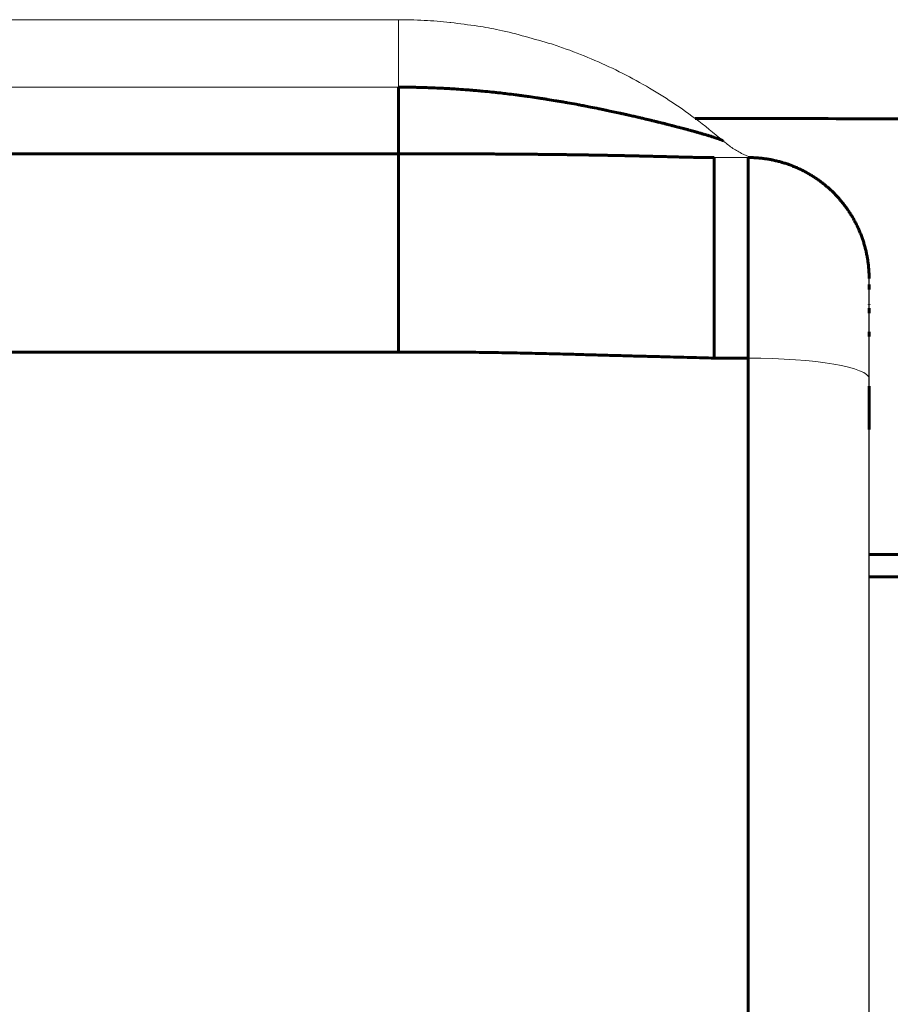
# Model space of a CAD drawing. Units: millimetres. Extents: x -815 to 351, y 677 to 1543.
# Drawn here: x -357 to -354, y 1175 to 1179 of the extents above; entities that cross this region are included whole.
import ezdxf

# ---------------------------------------------------------------- set-up
doc = ezdxf.new("R2010")
doc.units = ezdxf.units.MM
doc.linetypes.add('K5LT_BASIC', pattern=[0])
doc.linetypes.add('K5LT_THIN', pattern=[0])

msp = doc.modelspace()

# ---------------------------------------------------------------- linework, layer by layer
at = {"linetype": 'K5LT_BASIC', "lineweight": 60}
for p, q in [((-353.9155, 1178.296), (-353.9155, 1178.2953)), ((-353.9155, 1178.2502), (-353.9155, 1178.2705)), ((-353.9155, 1178.1874), (-353.9155, 1178.1873)), ((-353.9155, 1178.1872), (-353.9155, 1178.1874)), ((-353.9155, 1178.1874), (-353.9155, 1178.1873)), ((-353.9155, 1178.1527), (-353.9155, 1178.173)), ((-353.9155, 1178.0935), (-353.9155, 1178.0935)), ((-353.9155, 1178.0899), (-353.9155, 1178.0898)), ((-353.9155, 1178.0899), (-353.9155, 1178.0897)), ((-353.9155, 1178.0897), (-353.9155, 1178.0898)), ((-353.9155, 1178.0552), (-353.9155, 1178.0755)), ((-353.9155, 1177.6702), (-353.9155, 1177.8497)), ((-353.5355, 1177.1532), (-353.9155, 1177.1532)), ((-353.9155, 1177.0615), (-353.5355, 1177.0615))]:
    msp.add_line(p, q, dxfattribs=at)
msp.add_line((-353.9155, 1121.2778), (-353.9155, 1178.296))
at = {"linetype": 'K5LT_THIN', "lineweight": 18}
msp.add_ellipse((-354.4155, 1177.8809), major_axis=(0.5, 0), ratio=0.169931, start_param=0, end_param=1.570796, dxfattribs=at)
msp.add_open_spline([(-357.967, 1179.3665), (-357.266, 1179.3665), (-356.565, 1179.3665), (-355.864, 1179.3665), (-355.8578, 1179.3665), (-355.8515, 1179.3665), (-355.8347, 1179.3663), (-355.8243, 1179.3662), (-355.795, 1179.3654), (-355.7761, 1179.3647), (-355.7218, 1179.3619), (-355.6863, 1179.3591), (-355.6498, 1179.3553), (-355.6487, 1179.3552), (-355.6104, 1179.3493), (-355.5728, 1179.3459), (-355.5056, 1179.3354), (-355.4758, 1179.3297), (-355.3731, 1179.3083), (-355.3019, 1179.2858), (-355.2197, 1179.2632), (-355.2096, 1179.2593), (-355.119, 1179.2283), (-355.0403, 1179.1957), (-354.8877, 1179.1212), (-354.8139, 1179.0792), (-354.7064, 1179.009), (-354.6705, 1178.9842), (-354.5965, 1178.9283), (-354.558, 1178.8976), (-354.5209, 1178.8653)], degree=3, knots=[130, 130, 130, 130, 131, 131, 131, 131.167232, 131.167232, 131.445952, 131.445952, 131.947647, 131.947647, 132.895294, 132.895294, 132.9241, 132.9241, 133.928498, 133.928498, 134.734845, 134.734845, 136.721155, 136.721155, 137.006525, 137.006525, 139.271008, 139.271008, 141.528734, 141.528734, 142.68965, 142.68965, 144, 144, 144, 144], dxfattribs=at)
for points in [[(-355.864, 1179.3665), (-355.864, 1179.2735), (-355.864, 1179.1804), (-355.864, 1179.0874)], [(-355.864, 1179.0874), (-356.565, 1179.0874), (-357.266, 1179.0874), (-357.967, 1179.0874)], [(-354.5209, 1178.8653), (-354.521, 1178.8655), (-354.5212, 1178.8656), (-354.5214, 1178.8658)], [(-354.5214, 1178.8658), (-354.5089, 1178.8562), (-354.4965, 1178.8466), (-354.484, 1178.8371)], [(-354.484, 1178.8371), (-354.4707, 1178.8292), (-354.4575, 1178.8214), (-354.4442, 1178.8135)], [(-354.4442, 1178.8135), (-354.431, 1178.8076), (-354.4177, 1178.8017), (-354.4044, 1178.7959)], [(-354.5571, 1178.796), (-354.5099, 1178.796), (-354.4627, 1178.796), (-354.4155, 1178.796)]]:
    msp.add_open_spline(points, degree=3, dxfattribs=at)
at = {"linetype": 'K5LT_BASIC', "lineweight": 60}
for points, knots in [([(-355.864, 1179.0874), (-355.864, 1179.0712), (-355.8639, 1179.0397), (-355.8639, 1178.9952), (-355.8639, 1178.9543), (-355.8639, 1178.9162), (-355.8639, 1178.8831), (-355.864, 1178.8566), (-355.864, 1178.8384), (-355.8642, 1178.826), (-355.8642, 1178.8174), (-355.8641, 1178.8135), (-355.864, 1178.812)], [293.141593, 293.141593, 293.141593, 293.141593, 293.254456, 293.366499, 293.477725, 293.588854, 293.712059, 293.822802, 293.920881, 293.994436, 294.068072, 294.141593, 294.141593, 294.141593, 294.141593]), ([(-354.5571, 1178.796), (-354.5664, 1178.796), (-354.5758, 1178.796), (-354.5944, 1178.7962), (-354.6037, 1178.7963), (-354.6224, 1178.7965), (-354.6317, 1178.7967), (-354.6504, 1178.7971), (-354.6597, 1178.7973), (-354.674, 1178.7976), (-354.6789, 1178.7977), (-354.6867, 1178.7979), (-354.6895, 1178.798), (-354.6928, 1178.7981), (-354.6933, 1178.7981), (-354.6938, 1178.7981)], [238.141593, 238.141593, 238.141593, 238.141593, 239.341593, 239.341593, 240.541593, 240.541593, 241.741593, 241.741593, 242.941593, 242.941593, 243.581557, 243.581557, 243.94465, 243.94465, 244.00421, 244.00421, 244.00421, 244.00421]), ([(-354.5571, 1177.9659), (-354.5727, 1177.9664), (-354.6046, 1177.9673), (-354.6556, 1177.9687), (-354.7101, 1177.9701), (-354.7685, 1177.9717), (-354.831, 1177.9732), (-354.898, 1177.975), (-354.97, 1177.9769), (-355.047, 1177.9791), (-355.1292, 1177.9815), (-355.2166, 1177.9838), (-355.3102, 1177.986), (-355.4096, 1177.9882), (-355.5154, 1177.9899), (-355.6269, 1177.9907), (-355.7431, 1177.991), (-355.8235, 1177.9912), (-355.864, 1177.9913)], [129.141593, 129.141593, 129.141593, 129.141593, 129.196745, 129.251913, 129.307925, 129.365056, 129.422762, 129.482172, 129.542653, 129.604856, 129.667652, 129.732096, 129.797691, 129.865125, 129.933279, 130.003014, 130.072838, 130.141593, 130.141593, 130.141593, 130.141593])]:
    msp.add_open_spline(points, degree=3, knots=knots, dxfattribs=at)
for points in [[(-355.8339, 1179.0872), (-355.8439, 1179.0873), (-355.854, 1179.0873), (-355.864, 1179.0874)], [(-355.7927, 1179.0867), (-355.8064, 1179.0869), (-355.8202, 1179.087), (-355.8339, 1179.0872)], [(-355.772, 1179.0862), (-355.7789, 1179.0864), (-355.7858, 1179.0865), (-355.7927, 1179.0867)], [(-355.7617, 1179.0859), (-355.7651, 1179.086), (-355.7686, 1179.0861), (-355.772, 1179.0862)], [(-355.7565, 1179.0858), (-355.7583, 1179.0858), (-355.76, 1179.0859), (-355.7617, 1179.0859)], [(-355.754, 1179.0857), (-355.7548, 1179.0857), (-355.7557, 1179.0857), (-355.7565, 1179.0858)], [(-355.7239, 1179.0847), (-355.734, 1179.085), (-355.744, 1179.0854), (-355.754, 1179.0857)], [(-355.6835, 1179.0829), (-355.697, 1179.0835), (-355.7105, 1179.0841), (-355.7239, 1179.0847)], [(-355.6633, 1179.0818), (-355.67, 1179.0822), (-355.6767, 1179.0825), (-355.6835, 1179.0829)], [(-355.6531, 1179.0813), (-355.6565, 1179.0815), (-355.6599, 1179.0816), (-355.6633, 1179.0818)], [(-355.6481, 1179.081), (-355.6498, 1179.0811), (-355.6515, 1179.0812), (-355.6531, 1179.0813)], [(-355.6456, 1179.0808), (-355.6464, 1179.0809), (-355.6472, 1179.0809), (-355.6481, 1179.081)], [(-355.6157, 1179.0789), (-355.6256, 1179.0796), (-355.6356, 1179.0802), (-355.6456, 1179.0808)], [(-355.5768, 1179.0761), (-355.5897, 1179.0771), (-355.6027, 1179.078), (-355.6157, 1179.0789)], [(-355.5573, 1179.0746), (-355.5638, 1179.0751), (-355.5703, 1179.0756), (-355.5768, 1179.0761)], [(-355.5476, 1179.0738), (-355.5508, 1179.074), (-355.5541, 1179.0743), (-355.5573, 1179.0746)], [(-355.5427, 1179.0733), (-355.5443, 1179.0735), (-355.5459, 1179.0736), (-355.5476, 1179.0738)], [(-355.5403, 1179.0731), (-355.5411, 1179.0732), (-355.5419, 1179.0733), (-355.5427, 1179.0733)], [(-355.5143, 1179.0708), (-355.5229, 1179.0716), (-355.5316, 1179.0723), (-355.5403, 1179.0731)], [(-355.4766, 1179.0671), (-355.4891, 1179.0683), (-355.5017, 1179.0695), (-355.5143, 1179.0708)], [(-355.4578, 1179.0651), (-355.464, 1179.0657), (-355.4703, 1179.0664), (-355.4766, 1179.0671)], [(-355.4484, 1179.064), (-355.4515, 1179.0644), (-355.4546, 1179.0647), (-355.4578, 1179.0651)], [(-355.4437, 1179.0635), (-355.4452, 1179.0637), (-355.4468, 1179.0639), (-355.4484, 1179.064)], [(-355.4413, 1179.0632), (-355.4421, 1179.0633), (-355.4429, 1179.0634), (-355.4437, 1179.0635)], [(-355.4144, 1179.0601), (-355.4234, 1179.0612), (-355.4323, 1179.0622), (-355.4413, 1179.0632)], [(-355.3789, 1179.0558), (-355.3907, 1179.0572), (-355.4026, 1179.0587), (-355.4144, 1179.0601)], [(-355.3612, 1179.0535), (-355.3671, 1179.0542), (-355.373, 1179.055), (-355.3789, 1179.0558)], [(-355.3524, 1179.0523), (-355.3553, 1179.0527), (-355.3583, 1179.0531), (-355.3612, 1179.0535)], [(-355.3479, 1179.0517), (-355.3494, 1179.0519), (-355.3509, 1179.0521), (-355.3524, 1179.0523)], [(-355.3457, 1179.0514), (-355.3465, 1179.0515), (-355.3472, 1179.0516), (-355.3479, 1179.0517)], [(-355.3244, 1179.0484), (-355.3315, 1179.0494), (-355.3386, 1179.0504), (-355.3457, 1179.0514)], [(-355.2912, 1179.0436), (-355.3023, 1179.0452), (-355.3134, 1179.0468), (-355.3244, 1179.0484)], [(-355.2747, 1179.0411), (-355.2802, 1179.042), (-355.2857, 1179.0428), (-355.2912, 1179.0436)], [(-355.2664, 1179.0399), (-355.2692, 1179.0403), (-355.2719, 1179.0407), (-355.2747, 1179.0411)], [(-355.2623, 1179.0392), (-355.2637, 1179.0394), (-355.265, 1179.0396), (-355.2664, 1179.0399)], [(-355.2602, 1179.0389), (-355.2609, 1179.039), (-355.2616, 1179.0391), (-355.2623, 1179.0392)], [(-355.2467, 1179.0368), (-355.2512, 1179.0375), (-355.2557, 1179.0382), (-355.2602, 1179.0389)], [(-355.2132, 1179.0313), (-355.2243, 1179.0331), (-355.2355, 1179.035), (-355.2467, 1179.0368)], [(-355.1964, 1179.0285), (-355.202, 1179.0294), (-355.2076, 1179.0304), (-355.2132, 1179.0313)], [(-355.188, 1179.0271), (-355.1908, 1179.0275), (-355.1936, 1179.028), (-355.1964, 1179.0285)], [(-355.1838, 1179.0263), (-355.1852, 1179.0266), (-355.1866, 1179.0268), (-355.188, 1179.0271)], [(-355.1817, 1179.026), (-355.1824, 1179.0261), (-355.1831, 1179.0262), (-355.1838, 1179.0263)], [(-355.1639, 1179.0229), (-355.1699, 1179.0239), (-355.1758, 1179.0249), (-355.1817, 1179.026)], [(-355.1278, 1179.0163), (-355.1399, 1179.0185), (-355.1519, 1179.0207), (-355.1639, 1179.0229)], [(-355.1098, 1179.013), (-355.1158, 1179.0141), (-355.1218, 1179.0152), (-355.1278, 1179.0163)], [(-355.1008, 1179.0113), (-355.1038, 1179.0118), (-355.1068, 1179.0124), (-355.1098, 1179.013)], [(-355.0963, 1179.0104), (-355.0978, 1179.0107), (-355.0993, 1179.011), (-355.1008, 1179.0113)], [(-355.0941, 1179.01), (-355.0948, 1179.0101), (-355.0956, 1179.0103), (-355.0963, 1179.0104)], [(-355.0692, 1179.0052), (-355.0775, 1179.0068), (-355.0858, 1179.0084), (-355.0941, 1179.01)], [(-355.0341, 1178.9981), (-355.0458, 1179.0005), (-355.0575, 1179.0028), (-355.0692, 1179.0052)], [(-355.0166, 1178.9945), (-355.0224, 1178.9957), (-355.0282, 1178.9969), (-355.0341, 1178.9981)], [(-355.0078, 1178.9927), (-355.0107, 1178.9933), (-355.0137, 1178.9939), (-355.0166, 1178.9945)], [(-355.0035, 1178.9918), (-355.0049, 1178.9921), (-355.0064, 1178.9924), (-355.0078, 1178.9927)], [(-355.0013, 1178.9913), (-355.002, 1178.9915), (-355.0027, 1178.9917), (-355.0035, 1178.9918)], [(-354.9752, 1178.9858), (-354.9839, 1178.9877), (-354.9926, 1178.9895), (-355.0013, 1178.9913)], [(-354.9466, 1178.9796), (-354.9561, 1178.9817), (-354.9656, 1178.9837), (-354.9752, 1178.9858)], [(-354.9323, 1178.9764), (-354.937, 1178.9775), (-354.9418, 1178.9785), (-354.9466, 1178.9796)], [(-354.9252, 1178.9749), (-354.9275, 1178.9754), (-354.9299, 1178.9759), (-354.9323, 1178.9764)], [(-354.9216, 1178.9741), (-354.9228, 1178.9743), (-354.924, 1178.9746), (-354.9252, 1178.9749)], [(-354.9198, 1178.9737), (-354.9204, 1178.9738), (-354.921, 1178.9739), (-354.9216, 1178.9741)], [(-354.9043, 1178.9702), (-354.9094, 1178.9713), (-354.9146, 1178.9725), (-354.9198, 1178.9737)], [(-354.8842, 1178.9656), (-354.8909, 1178.9671), (-354.8976, 1178.9686), (-354.9043, 1178.9702)], [(-354.8741, 1178.9633), (-354.8775, 1178.964), (-354.8808, 1178.9648), (-354.8842, 1178.9656)], [(-354.8691, 1178.9621), (-354.8708, 1178.9625), (-354.8725, 1178.9629), (-354.8741, 1178.9633)], [(-354.8666, 1178.9615), (-354.8675, 1178.9617), (-354.8683, 1178.9619), (-354.8691, 1178.9621)], [(-354.8654, 1178.9612), (-354.8658, 1178.9613), (-354.8662, 1178.9614), (-354.8666, 1178.9615)], [(-354.8615, 1178.9603), (-354.8628, 1178.9606), (-354.8641, 1178.9609), (-354.8654, 1178.9612)], [(-354.8453, 1178.9565), (-354.8507, 1178.9578), (-354.8561, 1178.959), (-354.8615, 1178.9603)], [(-354.8373, 1178.9546), (-354.84, 1178.9552), (-354.8427, 1178.9558), (-354.8453, 1178.9565)], [(-354.8333, 1178.9536), (-354.8346, 1178.9539), (-354.836, 1178.9543), (-354.8373, 1178.9546)], [(-354.8313, 1178.9531), (-354.8319, 1178.9533), (-354.8326, 1178.9535), (-354.8333, 1178.9536)], [(-354.8303, 1178.9529), (-354.8306, 1178.953), (-354.8309, 1178.9531), (-354.8313, 1178.9531)], [(-354.8261, 1178.9519), (-354.8275, 1178.9522), (-354.8289, 1178.9526), (-354.8303, 1178.9529)], [(-354.8118, 1178.9485), (-354.8166, 1178.9496), (-354.8214, 1178.9508), (-354.8261, 1178.9519)], [(-354.8047, 1178.9467), (-354.8071, 1178.9473), (-354.8095, 1178.9479), (-354.8118, 1178.9485)], [(-354.8011, 1178.9459), (-354.8023, 1178.9461), (-354.8035, 1178.9464), (-354.8047, 1178.9467)], [(-354.7994, 1178.9454), (-354.8, 1178.9456), (-354.8006, 1178.9457), (-354.8011, 1178.9459)], [(-354.7985, 1178.9452), (-354.7988, 1178.9453), (-354.7991, 1178.9454), (-354.7994, 1178.9454)], [(-354.7963, 1178.9447), (-354.7971, 1178.9449), (-354.7978, 1178.945), (-354.7985, 1178.9452)], [(-354.7833, 1178.9415), (-354.7876, 1178.9425), (-354.792, 1178.9436), (-354.7963, 1178.9447)], [(-354.7768, 1178.9398), (-354.7789, 1178.9404), (-354.7811, 1178.9409), (-354.7833, 1178.9415)], [(-354.7735, 1178.939), (-354.7746, 1178.9393), (-354.7757, 1178.9396), (-354.7768, 1178.9398)], [(-354.7719, 1178.9386), (-354.7724, 1178.9388), (-354.773, 1178.9389), (-354.7735, 1178.939)], [(-354.7711, 1178.9384), (-354.7714, 1178.9385), (-354.7716, 1178.9386), (-354.7719, 1178.9386)], [(-354.7685, 1178.9378), (-354.7694, 1178.938), (-354.7702, 1178.9382), (-354.7711, 1178.9384)], [(-354.7565, 1178.9347), (-354.7605, 1178.9358), (-354.7645, 1178.9368), (-354.7685, 1178.9378)], [(-354.7505, 1178.9332), (-354.7525, 1178.9337), (-354.7545, 1178.9342), (-354.7565, 1178.9347)], [(-354.7475, 1178.9325), (-354.7485, 1178.9327), (-354.7495, 1178.933), (-354.7505, 1178.9332)], [(-354.7461, 1178.9321), (-354.7465, 1178.9322), (-354.747, 1178.9324), (-354.7475, 1178.9325)], [(-354.7453, 1178.9319), (-354.7456, 1178.932), (-354.7458, 1178.932), (-354.7461, 1178.9321)], [(-353.5355, 1178.9561), (-353.9023, 1178.9567), (-354.269, 1178.9573), (-354.6357, 1178.9579)], [(-354.7431, 1178.9314), (-354.7438, 1178.9315), (-354.7446, 1178.9317), (-354.7453, 1178.9319)], [(-354.7317, 1178.9285), (-354.7355, 1178.9294), (-354.7393, 1178.9304), (-354.7431, 1178.9314)], [(-354.7261, 1178.927), (-354.728, 1178.9275), (-354.7299, 1178.928), (-354.7317, 1178.9285)], [(-354.7233, 1178.9263), (-354.7242, 1178.9265), (-354.7252, 1178.9268), (-354.7261, 1178.927)], [(-354.7219, 1178.9259), (-354.7223, 1178.926), (-354.7228, 1178.9262), (-354.7233, 1178.9263)], [(-354.7212, 1178.9257), (-354.7214, 1178.9258), (-354.7216, 1178.9259), (-354.7219, 1178.9259)], [(-354.7183, 1178.925), (-354.7193, 1178.9253), (-354.7202, 1178.9255), (-354.7212, 1178.9257)], [(-354.7075, 1178.9222), (-354.7111, 1178.9231), (-354.7147, 1178.9241), (-354.7183, 1178.925)], [(-354.7022, 1178.9208), (-354.704, 1178.9213), (-354.7058, 1178.9217), (-354.7075, 1178.9222)], [(-354.6995, 1178.9201), (-354.7004, 1178.9203), (-354.7013, 1178.9206), (-354.7022, 1178.9208)], [(-354.6982, 1178.9197), (-354.6987, 1178.9199), (-354.6991, 1178.92), (-354.6995, 1178.9201)], [(-354.6976, 1178.9196), (-354.6978, 1178.9196), (-354.698, 1178.9197), (-354.6982, 1178.9197)], [(-354.6943, 1178.9187), (-354.6954, 1178.919), (-354.6965, 1178.9193), (-354.6976, 1178.9196)], [(-354.6838, 1178.9159), (-354.6873, 1178.9169), (-354.6908, 1178.9178), (-354.6943, 1178.9187)], [(-354.6786, 1178.9146), (-354.6804, 1178.915), (-354.6821, 1178.9155), (-354.6838, 1178.9159)], [(-354.6761, 1178.9139), (-354.6769, 1178.9141), (-354.6778, 1178.9143), (-354.6786, 1178.9146)], [(-354.6748, 1178.9135), (-354.6752, 1178.9136), (-354.6756, 1178.9138), (-354.6761, 1178.9139)], [(-354.6741, 1178.9134), (-354.6743, 1178.9134), (-354.6746, 1178.9135), (-354.6748, 1178.9135)], [(-354.6727, 1178.913), (-354.6732, 1178.9131), (-354.6737, 1178.9132), (-354.6741, 1178.9134)], [(-354.6614, 1178.9099), (-354.6652, 1178.911), (-354.669, 1178.912), (-354.6727, 1178.913)], [(-354.6558, 1178.9084), (-354.6577, 1178.9089), (-354.6596, 1178.9094), (-354.6614, 1178.9099)], [(-354.6531, 1178.9077), (-354.654, 1178.9079), (-354.6549, 1178.9082), (-354.6558, 1178.9084)], [(-354.6517, 1178.9073), (-354.6521, 1178.9074), (-354.6526, 1178.9075), (-354.6531, 1178.9077)], [(-354.651, 1178.9071), (-354.6512, 1178.9071), (-354.6515, 1178.9072), (-354.6517, 1178.9073)], [(-354.6451, 1178.9055), (-354.6471, 1178.906), (-354.649, 1178.9066), (-354.651, 1178.9071)], [(-354.6324, 1178.902), (-354.6367, 1178.9031), (-354.6409, 1178.9043), (-354.6451, 1178.9055)], [(-354.6262, 1178.9002), (-354.6283, 1178.9008), (-354.6304, 1178.9014), (-354.6324, 1178.902)], [(-354.6231, 1178.8994), (-354.6242, 1178.8996), (-354.6252, 1178.8999), (-354.6262, 1178.9002)], [(-354.6216, 1178.8989), (-354.6221, 1178.8991), (-354.6226, 1178.8992), (-354.6231, 1178.8994)], [(-354.6209, 1178.8987), (-354.6211, 1178.8988), (-354.6214, 1178.8989), (-354.6216, 1178.8989)], [(-354.6123, 1178.8963), (-354.6152, 1178.8971), (-354.618, 1178.8979), (-354.6209, 1178.8987)], [(-354.5995, 1178.8926), (-354.6038, 1178.8938), (-354.608, 1178.8951), (-354.6123, 1178.8963)], [(-354.5933, 1178.8908), (-354.5954, 1178.8914), (-354.5975, 1178.892), (-354.5995, 1178.8926)], [(-354.5903, 1178.8899), (-354.5913, 1178.8902), (-354.5923, 1178.8905), (-354.5933, 1178.8908)], [(-354.5888, 1178.8894), (-354.5893, 1178.8896), (-354.5898, 1178.8897), (-354.5903, 1178.8899)], [(-354.588, 1178.8892), (-354.5883, 1178.8893), (-354.5885, 1178.8894), (-354.5888, 1178.8894)], [(-354.576, 1178.8856), (-354.58, 1178.8868), (-354.584, 1178.888), (-354.588, 1178.8892)], [(-354.5657, 1178.8824), (-354.5691, 1178.8835), (-354.5725, 1178.8845), (-354.576, 1178.8856)], [(-354.5608, 1178.8809), (-354.5624, 1178.8814), (-354.5641, 1178.8819), (-354.5657, 1178.8824)], [(-354.5585, 1178.8801), (-354.5592, 1178.8804), (-354.56, 1178.8806), (-354.5608, 1178.8809)], [(-354.5573, 1178.8798), (-354.5577, 1178.8799), (-354.5581, 1178.88), (-354.5585, 1178.8801)], [(-354.5567, 1178.8796), (-354.5569, 1178.8796), (-354.5571, 1178.8797), (-354.5573, 1178.8798)], [(-354.5478, 1178.8766), (-354.5508, 1178.8776), (-354.5538, 1178.8786), (-354.5567, 1178.8796)], [(-354.5417, 1178.8745), (-354.5437, 1178.8752), (-354.5458, 1178.8759), (-354.5478, 1178.8766)], [(-354.5389, 1178.8735), (-354.5398, 1178.8739), (-354.5408, 1178.8742), (-354.5417, 1178.8745)], [(-354.5376, 1178.8731), (-354.538, 1178.8732), (-354.5385, 1178.8734), (-354.5389, 1178.8735)], [(-354.5369, 1178.8728), (-354.5371, 1178.8729), (-354.5373, 1178.873), (-354.5376, 1178.8731)], [(-354.5366, 1178.8727), (-354.5367, 1178.8727), (-354.5368, 1178.8728), (-354.5369, 1178.8728)], [(-354.5322, 1178.871), (-354.5337, 1178.8716), (-354.5351, 1178.8721), (-354.5366, 1178.8727)], [(-354.5293, 1178.8698), (-354.5302, 1178.8702), (-354.5312, 1178.8706), (-354.5322, 1178.871)], [(-354.5279, 1178.8693), (-354.5284, 1178.8695), (-354.5288, 1178.8697), (-354.5293, 1178.8698)], [(-354.5273, 1178.869), (-354.5275, 1178.8691), (-354.5277, 1178.8692), (-354.5279, 1178.8693)], [(-354.527, 1178.8689), (-354.5271, 1178.8689), (-354.5272, 1178.869), (-354.5273, 1178.869)], [(-354.5269, 1178.8688), (-354.5269, 1178.8688), (-354.527, 1178.8688), (-354.527, 1178.8689)], [(-354.5251, 1178.868), (-354.5257, 1178.8683), (-354.5263, 1178.8685), (-354.5269, 1178.8688)], [(-354.5239, 1178.8674), (-354.5243, 1178.8676), (-354.5247, 1178.8678), (-354.5251, 1178.868)], [(-354.5233, 1178.8671), (-354.5235, 1178.8672), (-354.5237, 1178.8673), (-354.5239, 1178.8674)], [(-354.5231, 1178.8669), (-354.5232, 1178.867), (-354.5233, 1178.867), (-354.5233, 1178.8671)], [(-354.523, 1178.8668), (-354.523, 1178.8669), (-354.523, 1178.8669), (-354.5231, 1178.8669)], [(-354.5229, 1178.8668), (-354.5229, 1178.8668), (-354.5229, 1178.8668), (-354.523, 1178.8668)], [(-354.5224, 1178.8665), (-354.5226, 1178.8666), (-354.5228, 1178.8667), (-354.5229, 1178.8668)], [(-354.522, 1178.8662), (-354.5221, 1178.8663), (-354.5223, 1178.8664), (-354.5224, 1178.8665)], [(-354.5217, 1178.8661), (-354.5218, 1178.8661), (-354.5219, 1178.8662), (-354.522, 1178.8662)], [(-354.5216, 1178.866), (-354.5217, 1178.866), (-354.5217, 1178.866), (-354.5217, 1178.8661)], [(-354.5216, 1178.8659), (-354.5216, 1178.866), (-354.5216, 1178.866), (-354.5216, 1178.866)], [(-354.5215, 1178.8659), (-354.5215, 1178.8659), (-354.5216, 1178.8659), (-354.5216, 1178.8659)], [(-354.5216, 1178.8659), (-354.5216, 1178.8659), (-354.5216, 1178.8659), (-354.5216, 1178.8659)], [(-354.5216, 1178.8659), (-354.5216, 1178.8659), (-354.5216, 1178.8659), (-354.5216, 1178.8659)], [(-354.5215, 1178.8658), (-354.5215, 1178.8659), (-354.5215, 1178.8659), (-354.5215, 1178.8659)], [(-354.5215, 1178.8659), (-354.5215, 1178.8659), (-354.5215, 1178.8659), (-354.5215, 1178.8659)], [(-354.5215, 1178.8659), (-354.5215, 1178.8659), (-354.5215, 1178.8659), (-354.5215, 1178.8659)], [(-354.5214, 1178.8658), (-354.5214, 1178.8658), (-354.5214, 1178.8658), (-354.5215, 1178.8658)], [(-355.864, 1178.812), (-356.565, 1178.812), (-357.266, 1178.812), (-357.967, 1178.812)], [(-355.864, 1178.812), (-355.8611, 1178.812), (-355.8581, 1178.812), (-355.8551, 1178.812)], [(-355.864, 1177.9913), (-355.864, 1178.2649), (-355.864, 1178.5384), (-355.864, 1178.812)], [(-355.8551, 1178.812), (-355.8456, 1178.812), (-355.8361, 1178.812), (-355.8265, 1178.812)], [(-355.8265, 1178.812), (-355.8218, 1178.812), (-355.8171, 1178.812), (-355.8123, 1178.812)], [(-355.8123, 1178.812), (-355.81, 1178.8119), (-355.8076, 1178.8119), (-355.8052, 1178.8119)], [(-355.8052, 1178.8119), (-355.8041, 1178.8119), (-355.8029, 1178.8119), (-355.8017, 1178.8119)], [(-355.8017, 1178.8119), (-355.8011, 1178.8119), (-355.8005, 1178.8119), (-355.7999, 1178.8119)], [(-355.7999, 1178.8119), (-355.7964, 1178.8119), (-355.793, 1178.8119), (-355.7895, 1178.8119)], [(-355.7895, 1178.8119), (-355.7802, 1178.8119), (-355.7709, 1178.8119), (-355.7616, 1178.8119)], [(-355.7616, 1178.8119), (-355.757, 1178.8119), (-355.7523, 1178.8119), (-355.7477, 1178.8119)], [(-355.7477, 1178.8119), (-355.7454, 1178.8119), (-355.7431, 1178.8118), (-355.7408, 1178.8118)], [(-355.7408, 1178.8118), (-355.7396, 1178.8118), (-355.7385, 1178.8118), (-355.7373, 1178.8118)], [(-355.7373, 1178.8118), (-355.7367, 1178.8118), (-355.7362, 1178.8118), (-355.7356, 1178.8118)], [(-355.7356, 1178.8118), (-355.7319, 1178.8118), (-355.7283, 1178.8118), (-355.7246, 1178.8118)], [(-355.7246, 1178.8118), (-355.7156, 1178.8118), (-355.7066, 1178.8118), (-355.6975, 1178.8117)], [(-355.6975, 1178.8117), (-355.693, 1178.8117), (-355.6885, 1178.8117), (-355.684, 1178.8117)], [(-355.684, 1178.8117), (-355.6818, 1178.8117), (-355.6796, 1178.8117), (-355.6773, 1178.8117)], [(-355.6773, 1178.8117), (-355.6762, 1178.8117), (-355.6751, 1178.8117), (-355.6739, 1178.8117)], [(-355.6739, 1178.8117), (-355.6734, 1178.8117), (-355.6728, 1178.8117), (-355.6723, 1178.8117)], [(-355.6723, 1178.8117), (-355.6687, 1178.8116), (-355.6651, 1178.8116), (-355.6615, 1178.8116)], [(-355.6615, 1178.8116), (-355.6527, 1178.8116), (-355.6439, 1178.8116), (-355.6352, 1178.8115)], [(-355.6352, 1178.8115), (-355.6308, 1178.8115), (-355.6265, 1178.8115), (-355.6221, 1178.8115)], [(-355.6221, 1178.8115), (-355.6199, 1178.8115), (-355.6178, 1178.8115), (-355.6156, 1178.8114)], [(-355.6156, 1178.8114), (-355.6145, 1178.8114), (-355.6134, 1178.8114), (-355.6123, 1178.8114)], [(-355.6123, 1178.8114), (-355.6118, 1178.8114), (-355.6112, 1178.8114), (-355.6107, 1178.8114)], [(-355.6107, 1178.8114), (-355.609, 1178.8114), (-355.6073, 1178.8114), (-355.6057, 1178.8114)], [(-355.6057, 1178.8114), (-355.5962, 1178.8114), (-355.5866, 1178.8113), (-355.5771, 1178.8113)], [(-355.5771, 1178.8113), (-355.5724, 1178.8113), (-355.5677, 1178.8113), (-355.5629, 1178.8112)], [(-355.5629, 1178.8112), (-355.5606, 1178.8112), (-355.5582, 1178.8112), (-355.5559, 1178.8112)], [(-355.5559, 1178.8112), (-355.5547, 1178.8112), (-355.5535, 1178.8112), (-355.5523, 1178.8112)], [(-355.5523, 1178.8112), (-355.5517, 1178.8112), (-355.5512, 1178.8112), (-355.5506, 1178.8112)], [(-355.5506, 1178.8112), (-355.5465, 1178.8112), (-355.5424, 1178.8111), (-355.5383, 1178.8111)], [(-355.5383, 1178.8111), (-355.5271, 1178.8111), (-355.516, 1178.811), (-355.5048, 1178.811)], [(-355.5048, 1178.811), (-355.4993, 1178.8109), (-355.4937, 1178.8109), (-355.4882, 1178.8109)], [(-355.4882, 1178.8109), (-355.4854, 1178.8109), (-355.4827, 1178.8109), (-355.4799, 1178.8108)], [(-355.4799, 1178.8108), (-355.4785, 1178.8108), (-355.4772, 1178.8108), (-355.4758, 1178.8108)], [(-355.4758, 1178.8108), (-355.4751, 1178.8108), (-355.4744, 1178.8108), (-355.4737, 1178.8108)], [(-355.4737, 1178.8108), (-355.4654, 1178.8108), (-355.457, 1178.8107), (-355.4487, 1178.8107)], [(-355.4487, 1178.8107), (-355.4371, 1178.8106), (-355.4255, 1178.8105), (-355.4139, 1178.8104)], [(-355.4139, 1178.8104), (-355.4082, 1178.8104), (-355.4025, 1178.8104), (-355.3967, 1178.8103)], [(-355.3967, 1178.8103), (-355.3939, 1178.8103), (-355.391, 1178.8103), (-355.3881, 1178.8103)], [(-355.3881, 1178.8103), (-355.3867, 1178.8103), (-355.3853, 1178.8102), (-355.3839, 1178.8102)], [(-355.3839, 1178.8102), (-355.3831, 1178.8102), (-355.3824, 1178.8102), (-355.3817, 1178.8102)], [(-355.3817, 1178.8102), (-355.3719, 1178.8101), (-355.3621, 1178.8101), (-355.3523, 1178.81)], [(-355.3523, 1178.81), (-355.3423, 1178.8099), (-355.3323, 1178.8098), (-355.3224, 1178.8097)], [(-355.3224, 1178.8097), (-355.3174, 1178.8097), (-355.3125, 1178.8096), (-355.3075, 1178.8096)], [(-355.3075, 1178.8096), (-355.3051, 1178.8095), (-355.3026, 1178.8095), (-355.3001, 1178.8095)], [(-355.3001, 1178.8095), (-355.2989, 1178.8095), (-355.2977, 1178.8095), (-355.2964, 1178.8095)], [(-355.2964, 1178.8095), (-355.2958, 1178.8095), (-355.2952, 1178.8095), (-355.2946, 1178.8094)], [(-355.2946, 1178.8094), (-355.2874, 1178.8094), (-355.2801, 1178.8093), (-355.2728, 1178.8092)], [(-355.2728, 1178.8092), (-355.2652, 1178.8091), (-355.2575, 1178.8091), (-355.2499, 1178.809)], [(-355.2499, 1178.809), (-355.2461, 1178.8089), (-355.2423, 1178.8089), (-355.2385, 1178.8089)], [(-355.2385, 1178.8089), (-355.2366, 1178.8088), (-355.2347, 1178.8088), (-355.2328, 1178.8088)], [(-355.2328, 1178.8088), (-355.2319, 1178.8088), (-355.2309, 1178.8088), (-355.23, 1178.8088)], [(-355.23, 1178.8088), (-355.2295, 1178.8088), (-355.2291, 1178.8087), (-355.2286, 1178.8087)], [(-355.2286, 1178.8087), (-355.2256, 1178.8087), (-355.2227, 1178.8087), (-355.2197, 1178.8086)], [(-355.2197, 1178.8086), (-355.2133, 1178.8086), (-355.2068, 1178.8085), (-355.2004, 1178.8084)], [(-355.2004, 1178.8084), (-355.1972, 1178.8084), (-355.194, 1178.8083), (-355.1908, 1178.8083)], [(-355.1908, 1178.8083), (-355.1892, 1178.8083), (-355.1876, 1178.8082), (-355.186, 1178.8082)], [(-355.186, 1178.8082), (-355.1852, 1178.8082), (-355.1844, 1178.8082), (-355.1836, 1178.8082)], [(-355.1836, 1178.8082), (-355.1832, 1178.8082), (-355.1828, 1178.8082), (-355.1824, 1178.8082)], [(-355.1824, 1178.8082), (-355.1795, 1178.8081), (-355.1766, 1178.8081), (-355.1737, 1178.8081)], [(-355.1737, 1178.8081), (-355.1676, 1178.808), (-355.1614, 1178.8079), (-355.1553, 1178.8078)], [(-355.1553, 1178.8078), (-355.1522, 1178.8078), (-355.1492, 1178.8077), (-355.1461, 1178.8077)], [(-355.1461, 1178.8077), (-355.1446, 1178.8077), (-355.1431, 1178.8076), (-355.1416, 1178.8076)], [(-355.1416, 1178.8076), (-355.1408, 1178.8076), (-355.1401, 1178.8076), (-355.1393, 1178.8076)], [(-355.1393, 1178.8076), (-355.1389, 1178.8076), (-355.1385, 1178.8076), (-355.1382, 1178.8076)], [(-355.1382, 1178.8076), (-355.1356, 1178.8075), (-355.133, 1178.8075), (-355.1304, 1178.8075)], [(-355.1304, 1178.8075), (-355.1245, 1178.8074), (-355.1187, 1178.8073), (-355.1129, 1178.8072)], [(-355.1129, 1178.8072), (-355.11, 1178.8072), (-355.1071, 1178.8071), (-355.1042, 1178.8071)], [(-355.1042, 1178.8071), (-355.1028, 1178.807), (-355.1013, 1178.807), (-355.0999, 1178.807)], [(-355.0999, 1178.807), (-355.0992, 1178.807), (-355.0984, 1178.807), (-355.0977, 1178.807)], [(-355.0977, 1178.807), (-355.0974, 1178.807), (-355.097, 1178.807), (-355.0967, 1178.8069)], [(-355.0967, 1178.8069), (-355.0955, 1178.8069), (-355.0943, 1178.8069), (-355.0931, 1178.8069)], [(-355.0931, 1178.8069), (-355.0869, 1178.8068), (-355.0806, 1178.8067), (-355.0744, 1178.8066)], [(-355.0744, 1178.8066), (-355.0713, 1178.8065), (-355.0682, 1178.8065), (-355.0652, 1178.8064)], [(-355.0652, 1178.8064), (-355.0636, 1178.8064), (-355.0621, 1178.8064), (-355.0605, 1178.8064)], [(-355.0605, 1178.8064), (-355.0598, 1178.8063), (-355.059, 1178.8063), (-355.0582, 1178.8063)], [(-355.0582, 1178.8063), (-355.0579, 1178.8063), (-355.0575, 1178.8063), (-355.0571, 1178.8063)], [(-355.0571, 1178.8063), (-355.0544, 1178.8063), (-355.0518, 1178.8062), (-355.0491, 1178.8062)], [(-355.0491, 1178.8062), (-355.042, 1178.806), (-355.0349, 1178.8059), (-355.0278, 1178.8058)], [(-355.0278, 1178.8058), (-355.0243, 1178.8057), (-355.0207, 1178.8057), (-355.0172, 1178.8056)], [(-355.0172, 1178.8056), (-355.0154, 1178.8056), (-355.0137, 1178.8055), (-355.0119, 1178.8055)], [(-355.0119, 1178.8055), (-355.0111, 1178.8055), (-355.0102, 1178.8055), (-355.0093, 1178.8055)], [(-355.0093, 1178.8055), (-355.0089, 1178.8054), (-355.0084, 1178.8054), (-355.008, 1178.8054)], [(-355.008, 1178.8054), (-355.003, 1178.8053), (-354.9979, 1178.8052), (-354.9929, 1178.8051)], [(-354.9929, 1178.8051), (-354.9857, 1178.805), (-354.9785, 1178.8049), (-354.9713, 1178.8047)], [(-354.9713, 1178.8047), (-354.9677, 1178.8047), (-354.9642, 1178.8046), (-354.9606, 1178.8045)], [(-354.9606, 1178.8045), (-354.9588, 1178.8045), (-354.9571, 1178.8044), (-354.9553, 1178.8044)], [(-354.9553, 1178.8044), (-354.9544, 1178.8044), (-354.9535, 1178.8044), (-354.9526, 1178.8043)], [(-354.9526, 1178.8043), (-354.9522, 1178.8043), (-354.9518, 1178.8043), (-354.9513, 1178.8043)], [(-354.9513, 1178.8043), (-354.9455, 1178.8042), (-354.9397, 1178.8041), (-354.9338, 1178.804)], [(-354.9338, 1178.804), (-354.9278, 1178.8038), (-354.9217, 1178.8037), (-354.9156, 1178.8036)], [(-354.9156, 1178.8036), (-354.9126, 1178.8035), (-354.9096, 1178.8034), (-354.9066, 1178.8034)], [(-354.9066, 1178.8034), (-354.9051, 1178.8033), (-354.9036, 1178.8033), (-354.9021, 1178.8033)], [(-354.9021, 1178.8033), (-354.9014, 1178.8033), (-354.9006, 1178.8032), (-354.8999, 1178.8032)], [(-354.8999, 1178.8032), (-354.8995, 1178.8032), (-354.8991, 1178.8032), (-354.8988, 1178.8032)], [(-354.8988, 1178.8032), (-354.8962, 1178.8031), (-354.8936, 1178.8031), (-354.891, 1178.803)], [(-354.891, 1178.803), (-354.8858, 1178.8029), (-354.8805, 1178.8028), (-354.8752, 1178.8027)], [(-354.8752, 1178.8027), (-354.8726, 1178.8026), (-354.8699, 1178.8025), (-354.8673, 1178.8025)], [(-354.8673, 1178.8025), (-354.866, 1178.8025), (-354.8647, 1178.8024), (-354.8634, 1178.8024)], [(-354.8634, 1178.8024), (-354.8628, 1178.8024), (-354.8621, 1178.8024), (-354.8615, 1178.8023)], [(-354.8615, 1178.8023), (-354.8611, 1178.8023), (-354.8608, 1178.8023), (-354.8605, 1178.8023)], [(-354.8605, 1178.8023), (-354.8587, 1178.8023), (-354.8568, 1178.8022), (-354.855, 1178.8022)], [(-354.855, 1178.8022), (-354.8492, 1178.8021), (-354.8434, 1178.8019), (-354.8376, 1178.8018)], [(-354.8376, 1178.8018), (-354.8348, 1178.8017), (-354.8319, 1178.8016), (-354.8291, 1178.8016)], [(-354.8291, 1178.8016), (-354.8277, 1178.8015), (-354.8263, 1178.8015), (-354.8248, 1178.8015)], [(-354.8248, 1178.8015), (-354.8241, 1178.8015), (-354.8234, 1178.8014), (-354.8227, 1178.8014)], [(-354.8227, 1178.8014), (-354.8224, 1178.8014), (-354.822, 1178.8014), (-354.8217, 1178.8014)], [(-354.8217, 1178.8014), (-354.8184, 1178.8013), (-354.8151, 1178.8012), (-354.8119, 1178.8012)], [(-354.8119, 1178.8012), (-354.8054, 1178.801), (-354.7988, 1178.8008), (-354.7923, 1178.8007)], [(-354.7923, 1178.8007), (-354.7891, 1178.8006), (-354.7859, 1178.8005), (-354.7827, 1178.8004)], [(-354.7827, 1178.8004), (-354.7811, 1178.8004), (-354.7795, 1178.8003), (-354.778, 1178.8003)], [(-354.778, 1178.8003), (-354.7772, 1178.8003), (-354.7764, 1178.8003), (-354.7756, 1178.8002)], [(-354.7756, 1178.8002), (-354.7752, 1178.8002), (-354.7748, 1178.8002), (-354.7744, 1178.8002)], [(-354.7744, 1178.8002), (-354.766, 1178.8), (-354.7577, 1178.7998), (-354.7493, 1178.7996)], [(-354.7493, 1178.7996), (-354.7445, 1178.7994), (-354.7397, 1178.7993), (-354.7349, 1178.7992)], [(-354.7349, 1178.7992), (-354.7326, 1178.7991), (-354.7302, 1178.7991), (-354.7279, 1178.799)], [(-354.7279, 1178.799), (-354.7267, 1178.799), (-354.7255, 1178.7989), (-354.7243, 1178.7989)], [(-354.7243, 1178.7989), (-354.7238, 1178.7989), (-354.7232, 1178.7989), (-354.7226, 1178.7989)], [(-354.7226, 1178.7989), (-354.7223, 1178.7989), (-354.722, 1178.7989), (-354.7217, 1178.7988)], [(-354.7217, 1178.7988), (-354.7148, 1178.7987), (-354.7079, 1178.7985), (-354.7009, 1178.7983)], [(-354.7009, 1178.7983), (-354.6985, 1178.7982), (-354.6961, 1178.7982), (-354.6938, 1178.7981)], [(-354.6938, 1178.7981), (-354.6961, 1178.7982), (-354.6985, 1178.7982), (-354.7009, 1178.7983)], [(-354.7009, 1178.7983), (-354.6981, 1178.7982), (-354.6952, 1178.7981), (-354.6924, 1178.7981)], [(-354.6938, 1178.7981), (-354.6905, 1178.798), (-354.6872, 1178.7979), (-354.6839, 1178.7978)], [(-354.5571, 1178.7959), (-354.5571, 1178.7959), (-354.5571, 1178.796), (-354.5571, 1178.796)], [(-354.5571, 1178.7958), (-354.5571, 1178.7958), (-354.5571, 1178.7958), (-354.5571, 1178.7959)], [(-354.5571, 1178.7959), (-354.5571, 1178.7959), (-354.5571, 1178.7959), (-354.5571, 1178.7959)], [(-354.5571, 1178.7957), (-354.5571, 1178.7957), (-354.5571, 1178.7958), (-354.5571, 1178.7958)], [(-354.5571, 1178.7955), (-354.5571, 1178.7956), (-354.5571, 1178.7956), (-354.5571, 1178.7957)], [(-354.5571, 1178.7953), (-354.5571, 1178.7954), (-354.5571, 1178.7954), (-354.5571, 1178.7955)], [(-354.5571, 1178.7955), (-354.5571, 1178.7955), (-354.5571, 1178.7955), (-354.5571, 1178.7955)], [(-354.5571, 1178.7955), (-354.5571, 1178.7955), (-354.5571, 1178.7955), (-354.5571, 1178.7955)], [(-354.5571, 1178.7951), (-354.5571, 1178.7952), (-354.5571, 1178.7952), (-354.5571, 1178.7953)], [(-354.5571, 1178.7943), (-354.5571, 1178.7946), (-354.5571, 1178.7948), (-354.5571, 1178.7951)], [(-354.5571, 1178.7931), (-354.5571, 1178.7935), (-354.5571, 1178.7939), (-354.5571, 1178.7943)], [(-354.5571, 1178.793), (-354.5571, 1178.793), (-354.5571, 1178.7931), (-354.5571, 1178.7931)], [(-354.5571, 1178.7928), (-354.5571, 1178.7928), (-354.5571, 1178.7929), (-354.5571, 1178.793)], [(-354.5571, 1178.7923), (-354.5571, 1178.7925), (-354.5571, 1178.7926), (-354.5571, 1178.7928)], [(-354.5571, 1178.7913), (-354.5571, 1178.7917), (-354.5571, 1178.792), (-354.5571, 1178.7923)], [(-354.5571, 1178.789), (-354.5571, 1178.7898), (-354.5571, 1178.7906), (-354.5571, 1178.7913)], [(-354.5571, 1178.7856), (-354.5571, 1178.7868), (-354.5571, 1178.7879), (-354.5571, 1178.789)], [(-354.5571, 1178.7854), (-354.5571, 1178.7855), (-354.5571, 1178.7855), (-354.5571, 1178.7856)], [(-354.5571, 1178.7849), (-354.5571, 1178.785), (-354.5571, 1178.7852), (-354.5571, 1178.7854)], [(-354.5571, 1178.7838), (-354.5571, 1178.7841), (-354.5571, 1178.7845), (-354.5571, 1178.7849)], [(-354.5571, 1178.7815), (-354.5571, 1178.7822), (-354.5571, 1178.783), (-354.5571, 1178.7838)], [(-354.5571, 1178.7762), (-354.5571, 1178.778), (-354.5571, 1178.7797), (-354.5571, 1178.7815)], [(-354.5571, 1178.7687), (-354.5571, 1178.7712), (-354.5571, 1178.7737), (-354.5571, 1178.7762)], [(-354.4155, 1177.9659), (-354.4155, 1178.2426), (-354.4155, 1178.5193), (-354.4155, 1178.796)], [(-354.5571, 1178.7682), (-354.5571, 1178.7684), (-354.5571, 1178.7685), (-354.5571, 1178.7687)], [(-354.5571, 1178.7672), (-354.5571, 1178.7675), (-354.5571, 1178.7679), (-354.5571, 1178.7682)], [(-354.5571, 1178.7651), (-354.5571, 1178.7658), (-354.5571, 1178.7665), (-354.5571, 1178.7672)], [(-354.5571, 1178.7608), (-354.5571, 1178.7623), (-354.5571, 1178.7637), (-354.5571, 1178.7651)], [(-354.5571, 1178.7514), (-354.5571, 1178.7545), (-354.5571, 1178.7577), (-354.5571, 1178.7608)], [(-354.5571, 1178.7401), (-354.5571, 1178.7439), (-354.5571, 1178.7476), (-354.5571, 1178.7514)], [(-354.5571, 1178.7394), (-354.5571, 1178.7396), (-354.5571, 1178.7399), (-354.5571, 1178.7401)], [(-354.5571, 1178.7378), (-354.5571, 1178.7383), (-354.5571, 1178.7388), (-354.5571, 1178.7394)], [(-354.5571, 1178.7346), (-354.5571, 1178.7357), (-354.5571, 1178.7367), (-354.5571, 1178.7378)], [(-354.5571, 1178.728), (-354.5571, 1178.7302), (-354.5571, 1178.7324), (-354.5571, 1178.7346)], [(-354.5571, 1178.7138), (-354.5571, 1178.7185), (-354.5571, 1178.7232), (-354.5571, 1178.728)], [(-354.5571, 1178.6973), (-354.5571, 1178.7028), (-354.5571, 1178.7083), (-354.5571, 1178.7138)], [(-354.5571, 1178.6962), (-354.5571, 1178.6966), (-354.5571, 1178.697), (-354.5571, 1178.6973)], [(-354.5571, 1178.694), (-354.5571, 1178.6947), (-354.5571, 1178.6955), (-354.5571, 1178.6962)], [(-354.5571, 1178.6894), (-354.5571, 1178.6909), (-354.5571, 1178.6924), (-354.5571, 1178.694)], [(-354.5571, 1178.6799), (-354.5571, 1178.6831), (-354.5571, 1178.6862), (-354.5571, 1178.6894)], [(-354.5571, 1178.6599), (-354.5571, 1178.6666), (-354.5571, 1178.6733), (-354.5571, 1178.6799)], [(-354.5571, 1178.6364), (-354.5571, 1178.6443), (-354.5571, 1178.6521), (-354.5571, 1178.6599)], [(-354.5571, 1178.6349), (-354.5571, 1178.6354), (-354.5571, 1178.6359), (-354.5571, 1178.6364)], [(-354.5571, 1178.6318), (-354.5571, 1178.6329), (-354.5571, 1178.6339), (-354.5571, 1178.6349)], [(-354.5571, 1178.6256), (-354.5571, 1178.6277), (-354.5571, 1178.6298), (-354.5571, 1178.6318)], [(-354.5571, 1178.6128), (-354.5571, 1178.6171), (-354.5571, 1178.6214), (-354.5571, 1178.6256)], [(-354.5571, 1178.586), (-354.5571, 1178.595), (-354.5571, 1178.6039), (-354.5571, 1178.6128)], [(-354.5571, 1178.5559), (-354.5571, 1178.5659), (-354.5571, 1178.576), (-354.5571, 1178.586)], [(-354.5572, 1178.4929), (-354.5572, 1178.504), (-354.5571, 1178.5151), (-354.5571, 1178.5262)], [(-354.5571, 1178.5539), (-354.5571, 1178.5546), (-354.5571, 1178.5552), (-354.5571, 1178.5559)], [(-354.5571, 1178.5501), (-354.5571, 1178.5514), (-354.5571, 1178.5526), (-354.5571, 1178.5539)], [(-354.5571, 1178.5422), (-354.5571, 1178.5448), (-354.5571, 1178.5474), (-354.5571, 1178.5501)], [(-354.5571, 1178.5262), (-354.5571, 1178.5315), (-354.5571, 1178.5369), (-354.5571, 1178.5422)], [(-354.5572, 1178.4584), (-354.5572, 1178.4699), (-354.5572, 1178.4814), (-354.5572, 1178.4929)], [(-354.5572, 1178.4562), (-354.5572, 1178.457), (-354.5572, 1178.4577), (-354.5572, 1178.4584)], [(-354.5572, 1178.4519), (-354.5572, 1178.4533), (-354.5572, 1178.4548), (-354.5572, 1178.4562)], [(-354.5572, 1178.443), (-354.5572, 1178.446), (-354.5572, 1178.4489), (-354.5572, 1178.4519)], [(-354.5572, 1178.425), (-354.5572, 1178.431), (-354.5572, 1178.437), (-354.5572, 1178.443)], [(-354.5572, 1178.3881), (-354.5572, 1178.4004), (-354.5572, 1178.4127), (-354.5572, 1178.425)], [(-354.5572, 1178.3576), (-354.5572, 1178.3678), (-354.5572, 1178.3779), (-354.5572, 1178.3881)], [(-354.5572, 1178.3555), (-354.5572, 1178.3562), (-354.5572, 1178.3569), (-354.5572, 1178.3576)], [(-354.5572, 1178.3512), (-354.5572, 1178.3526), (-354.5572, 1178.354), (-354.5572, 1178.3555)], [(-354.5572, 1178.3425), (-354.5572, 1178.3454), (-354.5572, 1178.3483), (-354.5572, 1178.3512)], [(-354.5572, 1178.325), (-354.5572, 1178.3309), (-354.5572, 1178.3367), (-354.5572, 1178.3425)], [(-354.5572, 1178.2894), (-354.5572, 1178.3013), (-354.5572, 1178.3131), (-354.5572, 1178.325)], [(-354.5572, 1178.2685), (-354.5572, 1178.2754), (-354.5572, 1178.2824), (-354.5572, 1178.2894)], [(-354.5572, 1178.2666), (-354.5572, 1178.2672), (-354.5572, 1178.2678), (-354.5572, 1178.2685)], [(-354.5572, 1178.2629), (-354.5572, 1178.2642), (-354.5572, 1178.2654), (-354.5572, 1178.2666)], [(-354.5572, 1178.2555), (-354.5572, 1178.258), (-354.5572, 1178.2605), (-354.5572, 1178.2629)], [(-354.5572, 1178.2406), (-354.5572, 1178.2456), (-354.5572, 1178.2506), (-354.5572, 1178.2555)], [(-354.5572, 1178.2105), (-354.5572, 1178.2205), (-354.5572, 1178.2306), (-354.5572, 1178.2406)], [(-354.5572, 1178.2013), (-354.5572, 1178.2044), (-354.5572, 1178.2074), (-354.5572, 1178.2105)], [(-354.5572, 1178.1998), (-354.5572, 1178.2003), (-354.5572, 1178.2008), (-354.5572, 1178.2013)], [(-354.5572, 1178.1969), (-354.5572, 1178.1979), (-354.5572, 1178.1988), (-354.5572, 1178.1998)], [(-354.5572, 1178.1909), (-354.5572, 1178.1929), (-354.5572, 1178.1949), (-354.5572, 1178.1969)], [(-354.5572, 1178.1789), (-354.5572, 1178.1829), (-354.5572, 1178.1869), (-354.5572, 1178.1909)], [(-354.5572, 1178.1547), (-354.5572, 1178.1627), (-354.5572, 1178.1708), (-354.5572, 1178.1789)], [(-354.5574, 1178.1088), (-354.5574, 1178.1157), (-354.5573, 1178.1227), (-354.5573, 1178.1297)], [(-354.5573, 1178.1492), (-354.5573, 1178.151), (-354.5573, 1178.1528), (-354.5572, 1178.1547)], [(-354.5573, 1178.1479), (-354.5573, 1178.1483), (-354.5573, 1178.1487), (-354.5573, 1178.1492)], [(-354.5573, 1178.1453), (-354.5573, 1178.1461), (-354.5573, 1178.147), (-354.5573, 1178.1479)], [(-354.5573, 1178.1401), (-354.5573, 1178.1418), (-354.5573, 1178.1435), (-354.5573, 1178.1453)], [(-354.5573, 1178.1297), (-354.5573, 1178.1332), (-354.5573, 1178.1366), (-354.5573, 1178.1401)], [(-354.5574, 1178.1038), (-354.5574, 1178.1055), (-354.5574, 1178.1071), (-354.5574, 1178.1088)], [(-354.5574, 1178.1026), (-354.5574, 1178.103), (-354.5574, 1178.1034), (-354.5574, 1178.1038)], [(-354.5574, 1178.1003), (-354.5574, 1178.101), (-354.5574, 1178.1018), (-354.5574, 1178.1026)], [(-354.5574, 1178.0955), (-354.5574, 1178.0971), (-354.5574, 1178.0987), (-354.5574, 1178.1003)], [(-354.5574, 1178.0861), (-354.5574, 1178.0892), (-354.5574, 1178.0924), (-354.5574, 1178.0955)], [(-354.5574, 1178.067), (-354.5574, 1178.0734), (-354.5574, 1178.0797), (-354.5574, 1178.0861)], [(-354.5574, 1178.0657), (-354.5574, 1178.0661), (-354.5574, 1178.0666), (-354.5574, 1178.067)], [(-354.5574, 1178.0646), (-354.5574, 1178.065), (-354.5574, 1178.0653), (-354.5574, 1178.0657)], [(-354.5574, 1178.0625), (-354.5574, 1178.0632), (-354.5574, 1178.0639), (-354.5574, 1178.0646)], [(-354.5574, 1178.0583), (-354.5574, 1178.0597), (-354.5574, 1178.0611), (-354.5574, 1178.0625)], [(-354.5574, 1178.0499), (-354.5574, 1178.0527), (-354.5574, 1178.0555), (-354.5574, 1178.0583)], [(-354.5574, 1178.035), (-354.5574, 1178.0399), (-354.5574, 1178.0449), (-354.5574, 1178.0499)], [(-354.5574, 1178.034), (-354.5574, 1178.0343), (-354.5574, 1178.0347), (-354.5574, 1178.035)], [(-354.5574, 1178.0322), (-354.5574, 1178.0328), (-354.5574, 1178.0334), (-354.5574, 1178.034)], [(-354.5574, 1178.0285), (-354.5574, 1178.0297), (-354.5574, 1178.0309), (-354.5574, 1178.0322)], [(-354.5574, 1178.021), (-354.5574, 1178.0235), (-354.5574, 1178.026), (-354.5574, 1178.0285)], [(-354.5573, 1178.0118), (-354.5573, 1178.0149), (-354.5574, 1178.0179), (-354.5574, 1178.021)], [(-354.5573, 1178.0109), (-354.5573, 1178.0112), (-354.5573, 1178.0115), (-354.5573, 1178.0118)], [(-354.5573, 1178.0092), (-354.5573, 1178.0098), (-354.5573, 1178.0103), (-354.5573, 1178.0109)], [(-354.5573, 1178.0057), (-354.5573, 1178.0068), (-354.5573, 1178.008), (-354.5573, 1178.0092)], [(-354.5573, 1177.9987), (-354.5573, 1178.001), (-354.5573, 1178.0033), (-354.5573, 1178.0057)], [(-354.5572, 1177.9886), (-354.5573, 1177.992), (-354.5573, 1177.9953), (-354.5573, 1177.9987)], [(-355.864, 1177.9913), (-356.565, 1177.9913), (-357.266, 1177.9913), (-357.967, 1177.9913)], [(-354.5572, 1177.9877), (-354.5572, 1177.988), (-354.5572, 1177.9883), (-354.5572, 1177.9886)], [(-354.5572, 1177.9859), (-354.5572, 1177.9865), (-354.5572, 1177.9871), (-354.5572, 1177.9877)], [(-354.5572, 1177.9823), (-354.5572, 1177.9835), (-354.5572, 1177.9847), (-354.5572, 1177.9859)], [(-354.5572, 1177.9751), (-354.5572, 1177.9775), (-354.5572, 1177.9799), (-354.5572, 1177.9823)], [(-354.5571, 1177.9659), (-354.5572, 1177.969), (-354.5572, 1177.972), (-354.5572, 1177.9751)], [(-354.4155, 1177.9659), (-354.4627, 1177.9659), (-354.5099, 1177.9659), (-354.5571, 1177.9659)], [(-354.4155, 1121.2919), (-354.4155, 1140.1832), (-354.4155, 1159.0746), (-354.4155, 1177.9659)]]:
    msp.add_open_spline(points, degree=3, dxfattribs=at)
msp.add_rational_spline([(-354.4155, 1178.796), (-354.2811, 1178.796), (-354.1569, 1178.7445), (-354.0619, 1178.6495), (-353.9669, 1178.5544), (-353.9155, 1178.4302), (-353.9155, 1178.2958)], [1, 0.949228944077, 0.949228944077, 1, 0.949228944077, 0.949228944077, 1], degree=3, knots=[238.712389, 238.712389, 238.712389, 238.712389, 239.497976, 239.497976, 239.497976, 240.283563, 240.283563, 240.283563, 240.283563], dxfattribs=at)
at = {"linetype": 'K5LT_THIN', "lineweight": 18}
msp.add_rational_spline([(-302.0311, 976.9366), (-364.0326, 976.9366), (-426.034, 976.9366), (-488.0355, 976.9366), (-488.3043, 976.9366), (-488.5526, 977.0395), (-488.7426, 977.2295), (-488.9327, 977.4196), (-489.0355, 977.6679), (-489.0355, 977.9366), (-489.0355, 1044.5729), (-489.0355, 1111.2091), (-489.0355, 1177.8453)], [1, 1, 1, 1, 0.949253021674, 0.949253021674, 1, 0.949253021674, 0.949253021674, 1, 1, 1, 1], degree=3, knots=[97.283185, 97.283185, 97.283185, 97.283185, 98.283185, 98.283185, 98.283185, 99.068583, 99.068583, 99.068583, 99.853982, 99.853982, 99.853982, 100.853982, 100.853982, 100.853982, 100.853982], dxfattribs=at)

doc.saveas('drawing.dxf')
